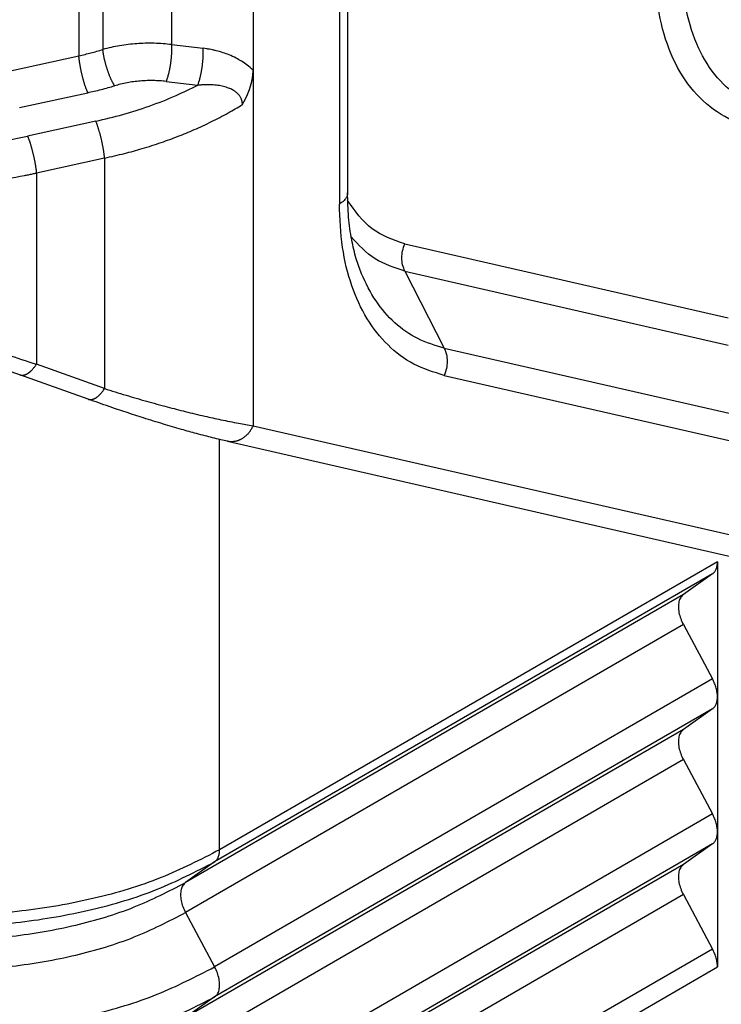
# Model space of a CAD drawing. Units: millimetres. Extents: x 0 to 297, y -491 to -281.
# Drawn here: x 35 to 39, y -469 to -464 of the extents above; entities that cross this region are included whole.
import ezdxf

# ---------------------------------------------------------------- set-up
doc = ezdxf.new("R2010")
doc.units = ezdxf.units.MM

msp = doc.modelspace()

# ---------------------------------------------------------------- linework, layer by layer
at = {"color": 2, "linetype": 'Continuous'}
for p, q in [((36.6303, -462.3494), (36.6303, -464.2476)), ((36.1869, -462.4127), (36.1869, -464.1089)), ((37.1433, -462.4274), (37.1433, -464.9146)), ((35.6836, -462.4861), (35.6836, -464.1701)), ((35.8141, -462.4742), (35.8141, -464.1355)), ((37.0993, -462.4888), (37.0993, -464.976)), ((36.1869, -464.1089), (36.359, -464.1292)), ((35.3129, -464.2512), (35.6836, -464.1701)), ((36.6303, -464.2476), (36.6303, -466.1807)), ((36.1573, -464.3093), (36.3295, -464.3296)), ((35.361, -464.4516), (35.7316, -464.3704)), ((35.7753, -464.5257), (35.4046, -464.6069)), ((35.8233, -464.7261), (35.4527, -464.8073)), ((35.8233, -464.7261), (35.8233, -465.9793)), ((35.4527, -464.8073), (35.4527, -465.847)), ((37.4547, -465.1924), (39.211, -465.5942)), ((37.455, -465.3404), (37.6679, -465.7591)), ((37.455, -465.3404), (39.2113, -465.7421)), ((37.6679, -465.7591), (39.4241, -466.1608)), ((35.8233, -465.9793), (35.4527, -465.847)), ((35.7341, -466.0367), (35.3635, -465.9044)), ((37.6682, -465.907), (39.4245, -466.3088)), ((36.6303, -466.1807), (40.2183, -467.0015)), ((36.4483, -468.4861), (36.4483, -466.2556)), ((36.4907, -466.2655), (40.0788, -467.0863)), ((39.153, -466.9207), (36.4483, -468.4861)), ((39.153, -466.9207), (39.153, -467.6546)), ((39.126, -466.9866), (36.4213, -468.552)), ((39.126, -466.9866), (38.9679, -467.099)), ((38.9679, -467.099), (36.2632, -468.6644)), ((38.9679, -467.2621), (36.2632, -468.8275)), ((38.9679, -467.2621), (39.126, -467.5575)), ((39.126, -467.5575), (36.4213, -469.1229)), ((39.153, -467.6546), (39.153, -468.3886)), ((39.126, -467.7206), (36.4213, -469.286)), ((39.126, -467.7206), (38.9679, -467.8329)), ((38.9679, -467.8329), (36.2632, -469.3983)), ((38.9679, -467.996), (36.2632, -469.5614)), ((38.9679, -467.996), (39.126, -468.2914)), ((39.126, -468.2914), (36.4213, -469.8568)), ((39.153, -468.3886), (39.153, -469.1225)), ((39.126, -468.4545), (36.4213, -470.0199)), ((39.126, -468.4545), (38.9679, -468.5668)), ((36.4213, -468.552), (36.2632, -468.6644)), ((38.9679, -468.5668), (36.2632, -470.1323)), ((38.9679, -468.7299), (36.2632, -470.2953)), ((38.9679, -468.7299), (39.126, -469.0253)), ((36.2632, -468.8275), (36.4213, -469.1229)), ((39.126, -469.0253), (36.4213, -470.5907)), ((36.4483, -470.6879), (39.153, -469.1225)), ((36.4213, -469.286), (36.2632, -469.3983))]:
    msp.add_line(p, q, dxfattribs=at)
for points, knots in [([(39.6224, -464.4897), (39.5592, -464.4866), (39.4361, -464.4806), (39.266, -464.4022), (39.1288, -464.2744), (39.0305, -464.1007), (38.97, -463.8904), (38.9634, -463.7383), (38.9599, -463.6582)], [0, 0, 0, 0, 0.188392, 0.367118, 0.548151, 0.742742, 0.95842, 1.198271, 1.198271, 1.198271, 1.198271]), ([(39.5296, -464.5775), (39.4614, -464.5742), (39.3286, -464.5677), (39.1452, -464.4832), (38.9972, -464.3453), (38.8912, -464.158), (38.8259, -463.9311), (38.8188, -463.767), (38.815, -463.6806)], [0, 0, 0, 0, 0.203196, 0.395967, 0.591225, 0.801108, 1.033734, 1.292433, 1.292433, 1.292433, 1.292433]), ([(35.6836, -464.1701), (35.6948, -464.1674), (35.7168, -464.1623), (35.7493, -464.154), (35.7816, -464.1452), (35.8031, -464.1388), (35.8141, -464.1355)], [0, 0, 0, 0, 0.0346446, 0.0678133, 0.100488, 0.1350585, 0.1350585, 0.1350585, 0.1350585]), ([(36.1869, -464.1089), (36.1715, -464.1072), (36.1405, -464.1037), (36.0924, -464.1014), (36.0451, -464.1014), (35.9977, -464.1037), (35.9516, -464.1081), (35.905, -464.1149), (35.859, -464.1238), (35.829, -464.1317), (35.8141, -464.1355)], [0, 0, 0, 0, 0.0463592, 0.0936094, 0.1442183, 0.1884158, 0.2357722, 0.2830544, 0.3299252, 0.3760704, 0.3760704, 0.3760704, 0.3760704]), ([(35.8777, -464.333), (35.8769, -464.3317), (35.8753, -464.3291), (35.8728, -464.3249), (35.8703, -464.3205), (35.8678, -464.3158), (35.8652, -464.3109), (35.8626, -464.3056), (35.86, -464.3001), (35.8573, -464.2944), (35.8547, -464.2884), (35.8521, -464.2821), (35.8495, -464.2757), (35.8469, -464.2691), (35.8444, -464.2623), (35.8419, -464.2554), (35.8395, -464.2483), (35.8371, -464.2412), (35.8348, -464.234), (35.8327, -464.2268), (35.8306, -464.2195), (35.8286, -464.2123), (35.8267, -464.2051), (35.825, -464.198), (35.8233, -464.191), (35.8218, -464.1842), (35.8204, -464.1774), (35.8191, -464.1708), (35.818, -464.1644), (35.817, -464.1582), (35.8161, -464.1522), (35.8153, -464.1465), (35.8147, -464.1409), (35.8143, -464.1373), (35.8141, -464.1355)], [0, 0, 0, 0, 0.004526, 0.0093244, 0.0143943, 0.0197331, 0.0253356, 0.0311944, 0.0372997, 0.0436395, 0.050199, 0.0569615, 0.0639079, 0.0710172, 0.0782663, 0.0856309, 0.0930851, 0.1006021, 0.1081547, 0.1157151, 0.1232557, 0.1307493, 0.1381694, 0.1454908, 0.1526894, 0.1597429, 0.1666308, 0.1733346, 0.1798379, 0.1861264, 0.1921884, 0.198014, 0.2035958, 0.2089284, 0.2089284, 0.2089284, 0.2089284]), ([(36.1869, -464.1089), (36.187, -464.1125), (36.1873, -464.1201), (36.1874, -464.1298), (36.1873, -464.138), (36.1872, -464.1444), (36.1869, -464.151), (36.1866, -464.1578), (36.1862, -464.1647), (36.1857, -464.1717), (36.1851, -464.1788), (36.1844, -464.186), (36.1837, -464.1932), (36.1828, -464.2005), (36.1819, -464.2078), (36.1808, -464.215), (36.1797, -464.2222), (36.1786, -464.2293), (36.1773, -464.2363), (36.176, -464.2432), (36.1746, -464.2499), (36.1732, -464.2564), (36.1717, -464.2628), (36.1702, -464.269), (36.1687, -464.2749), (36.1671, -464.2806), (36.1655, -464.286), (36.1639, -464.2912), (36.1622, -464.2961), (36.1606, -464.3007), (36.159, -464.3051), (36.1578, -464.3079), (36.1573, -464.3093)], [0, 0, 0, 0, 0.0109472, 0.0227891, 0.0290243, 0.0354533, 0.0420621, 0.0488346, 0.055753, 0.0627977, 0.0699476, 0.0771802, 0.0844719, 0.091798, 0.0991336, 0.1064531, 0.1137313, 0.1209429, 0.1280636, 0.1350697, 0.1419389, 0.1486502, 0.1551843, 0.1615237, 0.1676528, 0.1735583, 0.1792286, 0.1846548, 0.1898297, 0.1947483, 0.1994078, 0.2038072, 0.2038072, 0.2038072, 0.2038072]), ([(36.3295, -464.3296), (36.33, -464.3282), (36.3311, -464.3254), (36.3328, -464.3211), (36.3344, -464.3164), (36.336, -464.3115), (36.3377, -464.3063), (36.3393, -464.3009), (36.3408, -464.2952), (36.3424, -464.2893), (36.3439, -464.2831), (36.3454, -464.2768), (36.3468, -464.2702), (36.3482, -464.2635), (36.3495, -464.2566), (36.3507, -464.2496), (36.3519, -464.2425), (36.353, -464.2353), (36.354, -464.2281), (36.355, -464.2208), (36.3558, -464.2136), (36.3566, -464.2063), (36.3573, -464.1991), (36.3579, -464.192), (36.3584, -464.185), (36.3588, -464.1781), (36.3591, -464.1713), (36.3593, -464.1647), (36.3595, -464.1583), (36.3596, -464.1501), (36.3595, -464.1405), (36.3592, -464.1329), (36.359, -464.1292)], [0, 0, 0, 0, 0.0043994, 0.0090589, 0.0139776, 0.0191524, 0.0245786, 0.030249, 0.0361544, 0.0422836, 0.048623, 0.055157, 0.0618683, 0.0687375, 0.0757436, 0.0828643, 0.0900759, 0.0973541, 0.1046736, 0.1120092, 0.1193354, 0.126627, 0.1338596, 0.1410095, 0.1480542, 0.1549726, 0.1617452, 0.1683539, 0.174783, 0.1810181, 0.19286, 0.2038072, 0.2038072, 0.2038072, 0.2038072]), ([(36.6303, -464.2476), (36.6196, -464.2381), (36.5999, -464.2207), (36.5685, -464.1996), (36.5358, -464.1811), (36.5022, -464.1656), (36.4658, -464.1522), (36.4356, -464.1434), (36.4109, -464.1377), (36.3933, -464.1343), (36.3765, -464.1315), (36.3649, -464.13), (36.359, -464.1292)], [0, 0, 0, 0, 0.0428439, 0.078771, 0.1132121, 0.1555534, 0.1894172, 0.2296435, 0.2497465, 0.2655702, 0.2832539, 0.3008633, 0.3008633, 0.3008633, 0.3008633]), ([(35.7316, -464.3704), (35.7305, -464.3677), (35.728, -464.3618), (35.725, -464.3542), (35.7226, -464.3476), (35.7207, -464.3422), (35.7188, -464.3365), (35.7169, -464.3306), (35.715, -464.3245), (35.713, -464.3181), (35.7111, -464.3116), (35.7092, -464.3048), (35.7073, -464.2979), (35.7055, -464.2909), (35.7037, -464.2837), (35.7019, -464.2765), (35.7002, -464.2692), (35.6985, -464.2619), (35.6969, -464.2546), (35.6954, -464.2473), (35.694, -464.2401), (35.6926, -464.2329), (35.6913, -464.2258), (35.6901, -464.2189), (35.689, -464.2121), (35.6879, -464.2055), (35.687, -464.1991), (35.6859, -464.1909), (35.6847, -464.1813), (35.6839, -464.1737), (35.6836, -464.1701)], [0, 0, 0, 0, 0.0089696, 0.0190538, 0.0245055, 0.030221, 0.0361904, 0.0424018, 0.0488405, 0.0554898, 0.0623307, 0.0693422, 0.0765014, 0.0837839, 0.091164, 0.0986148, 0.1061089, 0.1136185, 0.1211158, 0.1285734, 0.1359646, 0.1432638, 0.1504465, 0.1574899, 0.1643729, 0.1710765, 0.1775836, 0.1838794, 0.1957882, 0.2067288, 0.2067288, 0.2067288, 0.2067288]), ([(36.5717, -464.4353), (36.5717, -464.4353), (36.5717, -464.4352), (36.5717, -464.4352), (36.5718, -464.4352), (36.5718, -464.4351), (36.5718, -464.4351), (36.5718, -464.4351), (36.5718, -464.4351), (36.5718, -464.435), (36.5719, -464.435), (36.5719, -464.4349), (36.572, -464.4348), (36.572, -464.4348), (36.5721, -464.4347), (36.5721, -464.4345), (36.5722, -464.4344), (36.5723, -464.4342), (36.5724, -464.434), (36.5725, -464.4339), (36.5726, -464.4338), (36.5726, -464.4337), (36.5727, -464.4337), (36.5727, -464.4336), (36.5728, -464.4334), (36.5729, -464.4333), (36.573, -464.4331), (36.5731, -464.433), (36.5732, -464.4328), (36.5733, -464.4326), (36.5734, -464.4323), (36.5736, -464.432), (36.5739, -464.4315), (36.5742, -464.4311), (36.5744, -464.4307), (36.5746, -464.4303), (36.5748, -464.4299), (36.5751, -464.4294), (36.5755, -464.4288), (36.5759, -464.428), (36.5764, -464.4272), (36.5768, -464.4265), (36.5772, -464.4258), (36.5776, -464.4251), (36.5779, -464.4245), (36.5784, -464.4237), (36.5789, -464.4227), (36.5795, -464.4217), (36.5801, -464.4206), (36.5806, -464.4196), (36.5812, -464.4186), (36.5817, -464.4176), (36.5822, -464.4167), (36.5827, -464.4157), (36.5832, -464.4148), (36.5837, -464.4139), (36.5842, -464.4131), (36.5848, -464.4119), (36.5856, -464.4104), (36.5865, -464.4086), (36.5875, -464.4067), (36.5884, -464.4048), (36.5894, -464.4028), (36.5904, -464.4009), (36.5913, -464.3989), (36.5923, -464.3969), (36.5933, -464.3949), (36.5942, -464.3928), (36.5952, -464.3907), (36.5961, -464.3888), (36.5969, -464.3871), (36.5976, -464.3855), (36.5983, -464.3839), (36.599, -464.3823), (36.5997, -464.3806), (36.6005, -464.3789), (36.6012, -464.3772), (36.6019, -464.3755), (36.6026, -464.3738), (36.6034, -464.372), (36.6041, -464.3702), (36.6048, -464.3684), (36.6055, -464.3665), (36.6063, -464.3647), (36.607, -464.3628), (36.6077, -464.3609), (36.6084, -464.3589), (36.6091, -464.357), (36.6099, -464.355), (36.6106, -464.353), (36.6113, -464.351), (36.612, -464.3489), (36.6127, -464.3469), (36.6133, -464.3448), (36.614, -464.3427), (36.6148, -464.3403), (36.6156, -464.3377), (36.6164, -464.3349), (36.6173, -464.3321), (36.6181, -464.3293), (36.6188, -464.3265), (36.6196, -464.3237), (36.6203, -464.3209), (36.621, -464.3181), (36.6217, -464.3154), (36.6223, -464.3126), (36.623, -464.3099), (36.6236, -464.3071), (36.6241, -464.3044), (36.6247, -464.3017), (36.6252, -464.299), (36.6257, -464.2963), (36.6262, -464.2936), (36.6266, -464.2909), (36.627, -464.2883), (36.6274, -464.2856), (36.6278, -464.283), (36.6281, -464.2804), (36.6284, -464.2778), (36.6287, -464.2752), (36.629, -464.2726), (36.6292, -464.27), (36.6295, -464.2675), (36.6296, -464.2649), (36.6298, -464.2624), (36.6299, -464.2599), (36.6301, -464.2574), (36.6301, -464.255), (36.6302, -464.2525), (36.6302, -464.2501), (36.6303, -464.2484), (36.6303, -464.2476)], [0, 0, 0, 0, 0.0000495, 0.0001017, 0.0001352, 0.0001539, 0.0001797, 0.0002055, 0.0002423, 0.0002961, 0.0003564, 0.0004126, 0.000516, 0.0006193, 0.0007227, 0.000826, 0.0010483, 0.0012548, 0.0014537, 0.0016532, 0.0017068, 0.0017854, 0.0018871, 0.0020101, 0.0021524, 0.0023122, 0.0024875, 0.0026766, 0.0028774, 0.0030881, 0.0033069, 0.0038445, 0.0043623, 0.0048593, 0.005334, 0.0057855, 0.0062123, 0.0066134, 0.0075397, 0.0084383, 0.0093088, 0.0101507, 0.0109635, 0.0117468, 0.0125, 0.0132228, 0.0144746, 0.0157002, 0.0168992, 0.0180711, 0.0192155, 0.0203321, 0.0214204, 0.0224798, 0.0235101, 0.0245108, 0.0254815, 0.0264217, 0.0284796, 0.0305627, 0.0326705, 0.0348027, 0.0369588, 0.0391385, 0.0413415, 0.0435673, 0.0458157, 0.0480863, 0.0503788, 0.0526927, 0.0543972, 0.0561269, 0.0578817, 0.0596609, 0.0614644, 0.0632916, 0.0651422, 0.0670158, 0.068912, 0.0708304, 0.0727708, 0.0747326, 0.0767155, 0.0787192, 0.0807433, 0.0827874, 0.0848512, 0.0869343, 0.0890364, 0.0911572, 0.0932962, 0.0954533, 0.0976279, 0.0998199, 0.1020289, 0.1042545, 0.1072216, 0.1101742, 0.1131123, 0.1160358, 0.1189444, 0.1218382, 0.124717, 0.1275808, 0.1304293, 0.1332625, 0.1360803, 0.1388826, 0.1416693, 0.1444402, 0.1471954, 0.1499346, 0.1526578, 0.1553649, 0.1580558, 0.1607304, 0.1633886, 0.1660303, 0.1686555, 0.1712639, 0.1738557, 0.1764306, 0.1789887, 0.1815297, 0.1840538, 0.1865607, 0.1890505, 0.191523, 0.1939782, 0.1964162, 0.1988367, 0.1988367, 0.1988367, 0.1988367]), ([(36.1573, -464.3093), (36.1465, -464.3081), (36.1233, -464.3057), (36.0889, -464.3044), (36.0526, -464.3047), (36.017, -464.3068), (35.9808, -464.3107), (35.945, -464.3165), (35.9106, -464.3238), (35.8881, -464.3301), (35.8777, -464.333)], [0, 0, 0, 0, 0.0324555, 0.0701573, 0.1032035, 0.141288, 0.1769058, 0.2123958, 0.2500489, 0.2824093, 0.2824093, 0.2824093, 0.2824093]), ([(33.2313, -464.3501), (33.269, -464.371), (33.3414, -464.4111), (33.4579, -464.4646), (33.5757, -464.5115), (33.7445, -464.5686), (33.9646, -464.6253), (34.243, -464.6702), (34.5311, -464.6914), (34.7775, -464.6889), (34.973, -464.6748), (35.1191, -464.6581), (35.2614, -464.6365), (35.357, -464.6167), (35.4046, -464.6069)], [0, 0, 0, 0, 0.129293, 0.24801, 0.384517, 0.509405, 0.782388, 1.065118, 1.354404, 1.647885, 1.803496, 1.942367, 2.08909, 2.235034, 2.235034, 2.235034, 2.235034]), ([(35.7316, -464.3704), (35.7434, -464.3678), (35.768, -464.3623), (35.8051, -464.3531), (35.8421, -464.3433), (35.8661, -464.3363), (35.8777, -464.333)], [0, 0, 0, 0, 0.0360632, 0.0757518, 0.1146575, 0.1508435, 0.1508435, 0.1508435, 0.1508435]), ([(35.7753, -464.5257), (35.8246, -464.514), (35.9224, -464.4909), (36.0682, -464.4438), (36.2043, -464.3911), (36.2905, -464.3488), (36.3295, -464.3296)], [0, 0, 0, 0, 0.1520309, 0.3013422, 0.4592303, 0.5894182, 0.5894182, 0.5894182, 0.5894182]), ([(36.5717, -464.4353), (36.5717, -464.4351), (36.5717, -464.4344), (36.5718, -464.4332), (36.5718, -464.4315), (36.5718, -464.4297), (36.5718, -464.4272), (36.5715, -464.4241), (36.571, -464.4201), (36.5702, -464.4157), (36.5689, -464.4108), (36.567, -464.4051), (36.5642, -464.3988), (36.5603, -464.3921), (36.5558, -464.3857), (36.5503, -464.3792), (36.544, -464.3731), (36.5373, -464.3675), (36.5306, -464.3626), (36.523, -464.3578), (36.5139, -464.3528), (36.5028, -464.3476), (36.4906, -464.3429), (36.4773, -464.3387), (36.4627, -464.335), (36.4472, -464.3319), (36.4307, -464.3296), (36.4126, -464.3278), (36.3929, -464.3269), (36.3786, -464.3269), (36.3705, -464.3271), (36.3688, -464.3271), (36.3665, -464.3272), (36.364, -464.3273), (36.3605, -464.3276), (36.3561, -464.3279), (36.349, -464.3284), (36.3402, -464.3292), (36.3331, -464.3294), (36.3295, -464.3296)], [0, 0, 0, 0, 0.0006362, 0.0019346, 0.0037782, 0.0055757, 0.0075171, 0.0110833, 0.0149839, 0.0196308, 0.0246348, 0.0300042, 0.0375818, 0.0452922, 0.0531847, 0.0613016, 0.070589, 0.0794206, 0.0876744, 0.0951982, 0.1066283, 0.1187909, 0.1317327, 0.1458918, 0.1608485, 0.1766352, 0.1932821, 0.2108177, 0.2311667, 0.2524544, 0.2537156, 0.2554765, 0.2577349, 0.2603832, 0.2630364, 0.2683554, 0.2736867, 0.2842276, 0.295021, 0.295021, 0.295021, 0.295021]), ([(35.8233, -464.7261), (35.8596, -464.7179), (35.9282, -464.7024), (36.0309, -464.6738), (36.1278, -464.6429), (36.2221, -464.6084), (36.3133, -464.5709), (36.4042, -464.5286), (36.4915, -464.4833), (36.5461, -464.4506), (36.5717, -464.4353)], [0, 0, 0, 0, 0.1115271, 0.210825, 0.3198372, 0.4165335, 0.5119088, 0.615586, 0.7172955, 0.8066857, 0.8066857, 0.8066857, 0.8066857]), ([(33.1345, -464.528), (33.1369, -464.5295), (33.1419, -464.5323), (33.1535, -464.5389), (33.1693, -464.5478), (33.2192, -464.5751), (33.3012, -464.6164), (33.4184, -464.6678), (33.5409, -464.7143), (33.6684, -464.7557), (33.8002, -464.7919), (33.9359, -464.8227), (34.0751, -464.8481), (34.2331, -464.8701), (34.41, -464.8862), (34.6055, -464.8936), (34.8024, -464.8908), (34.9994, -464.8779), (35.1953, -464.855), (35.332, -464.8318), (35.4105, -464.8161), (35.4283, -464.8124), (35.4424, -464.8095), (35.4493, -464.808), (35.4527, -464.8073)], [0, 0, 0, 0, 0.008555, 0.017128, 0.040004, 0.063004, 0.187644, 0.315567, 0.446624, 0.580634, 0.717384, 0.856628, 0.998099, 1.14151, 1.335181, 1.530832, 1.728001, 1.925708, 2.122978, 2.319334, 2.34133, 2.363298, 2.373858, 2.384412, 2.384412, 2.384412, 2.384412]), ([(35.8233, -464.7261), (35.823, -464.7225), (35.8222, -464.7149), (35.821, -464.7052), (35.8199, -464.6971), (35.819, -464.6906), (35.8179, -464.684), (35.8168, -464.6772), (35.8156, -464.6703), (35.8143, -464.6633), (35.8129, -464.6561), (35.8115, -464.6489), (35.81, -464.6416), (35.8084, -464.6342), (35.8067, -464.6269), (35.805, -464.6196), (35.8032, -464.6124), (35.8014, -464.6053), (35.7996, -464.5982), (35.7977, -464.5913), (35.7958, -464.5846), (35.7939, -464.578), (35.7919, -464.5717), (35.79, -464.5655), (35.7881, -464.5596), (35.7862, -464.554), (35.7843, -464.5486), (35.7819, -464.5419), (35.7789, -464.5343), (35.7764, -464.5285), (35.7753, -464.5257)], [0, 0, 0, 0, 0.0109405, 0.0228494, 0.0291452, 0.0356523, 0.0423559, 0.0492389, 0.0562823, 0.063465, 0.0707641, 0.0781554, 0.085613, 0.0931103, 0.1006199, 0.108114, 0.1155648, 0.1229448, 0.1302273, 0.1373865, 0.144398, 0.1512389, 0.1578882, 0.164327, 0.1705383, 0.1765078, 0.1822232, 0.1876749, 0.1977591, 0.2067288, 0.2067288, 0.2067288, 0.2067288]), ([(35.4046, -464.6069), (35.4058, -464.6097), (35.4083, -464.6155), (35.4112, -464.6231), (35.4137, -464.6298), (35.4155, -464.6352), (35.4175, -464.6408), (35.4194, -464.6467), (35.4213, -464.6529), (35.4232, -464.6592), (35.4252, -464.6658), (35.4271, -464.6725), (35.4289, -464.6794), (35.4308, -464.6865), (35.4326, -464.6936), (35.4344, -464.7008), (35.4361, -464.7081), (35.4377, -464.7154), (35.4393, -464.7227), (35.4409, -464.73), (35.4423, -464.7373), (35.4437, -464.7444), (35.445, -464.7515), (35.4462, -464.7584), (35.4473, -464.7652), (35.4483, -464.7718), (35.4493, -464.7783), (35.4504, -464.7864), (35.4516, -464.7961), (35.4523, -464.8036), (35.4527, -464.8073)], [0, 0, 0, 0, 0.0089696, 0.0190538, 0.0245055, 0.030221, 0.0361904, 0.0424018, 0.0488405, 0.0554898, 0.0623307, 0.0693422, 0.0765014, 0.0837839, 0.091164, 0.0986148, 0.1061089, 0.1136185, 0.1211158, 0.1285734, 0.1359646, 0.1432638, 0.1504465, 0.1574899, 0.1643729, 0.1710765, 0.1775836, 0.1838794, 0.1957882, 0.2067288, 0.2067288, 0.2067288, 0.2067288]), ([(33.1345, -464.8451), (33.1724, -464.8667), (33.2556, -464.9143), (33.382, -464.9824), (33.5203, -465.0543), (33.7208, -465.1544), (33.97, -465.2716), (34.2251, -465.3838), (34.4182, -465.4649), (34.5737, -465.5282), (34.7223, -465.5867), (34.9104, -465.6584), (35.1513, -465.7466), (35.346, -465.8114), (35.4527, -465.847)], [0, 0, 0, 0, 0.131005, 0.287587, 0.43078, 0.598535, 0.959895, 1.256513, 1.434673, 1.588273, 1.75992, 1.913863, 2.192237, 2.529513, 2.529513, 2.529513, 2.529513]), ([(35.3635, -465.9044), (35.3198, -465.8887), (35.2247, -465.8544), (35.0811, -465.8006), (34.9387, -465.7457), (34.7513, -465.6713), (34.519, -465.5755), (34.2319, -465.4507), (33.9484, -465.3206), (33.6706, -465.1855), (33.4103, -465.0517), (33.2448, -464.9583), (33.1654, -464.9135)], [0, 0, 0, 0, 0.139186, 0.303181, 0.460063, 0.597183, 0.90808, 1.213833, 1.536207, 1.843838, 2.140488, 2.413945, 2.413945, 2.413945, 2.413945]), ([(37.1433, -464.9146), (37.1427, -464.9204), (37.1415, -464.9323), (37.132, -464.9489), (37.118, -464.9641), (37.1058, -464.9719), (37.0993, -464.976)], [0, 0, 0, 0, 0.01718048, 0.03556793, 0.05599884, 0.07882565, 0.07882565, 0.07882565, 0.07882565]), ([(37.2195, -465.3549), (37.2095, -465.3281), (37.1871, -465.2679), (37.1632, -465.1648), (37.1463, -465.0446), (37.1443, -464.9589), (37.1433, -464.9146)], [0, 0, 0, 0, 0.0859053, 0.1923969, 0.3167108, 0.4493957, 0.4493957, 0.4493957, 0.4493957]), ([(37.4547, -465.1924), (37.3913, -465.1702), (37.2622, -465.1251), (37.1837, -465.013), (37.1438, -464.956)], [0, 0, 0, 0, 0.1962932, 0.3994546, 0.3994546, 0.3994546, 0.3994546]), ([(37.6682, -465.907), (37.612, -465.8897), (37.4998, -465.8549), (37.3559, -465.7454), (37.241, -465.599), (37.1589, -465.4169), (37.108, -465.2054), (37.1023, -465.0547), (37.0993, -464.976)], [0, 0, 0, 0, 0.175472, 0.350039, 0.53228, 0.729073, 0.944619, 1.180468, 1.180468, 1.180468, 1.180468]), ([(37.455, -465.3404), (37.3984, -465.3222), (37.2846, -465.2855), (37.2036, -465.1976), (37.1629, -465.1534)], [0, 0, 0, 0, 0.1752088, 0.3522096, 0.3522096, 0.3522096, 0.3522096]), ([(37.455, -465.3404), (37.4504, -465.3291), (37.4408, -465.3061), (37.4373, -465.268), (37.4409, -465.2291), (37.4501, -465.2047), (37.4547, -465.1924)], [0, 0, 0, 0, 0.0363757, 0.0744151, 0.1134202, 0.1524904, 0.1524904, 0.1524904, 0.1524904]), ([(37.6679, -465.7591), (37.619, -465.7443), (37.5216, -465.7147), (37.3951, -465.6239), (37.2896, -465.5036), (37.2434, -465.4056), (37.2195, -465.3549)], [0, 0, 0, 0, 0.1523741, 0.3035266, 0.4599887, 0.6272424, 0.6272424, 0.6272424, 0.6272424]), ([(37.6679, -465.7591), (37.6725, -465.7703), (37.6821, -465.7934), (37.6856, -465.8315), (37.682, -465.8704), (37.6728, -465.8948), (37.6682, -465.907)], [0, 0, 0, 0, 0.0363757, 0.0744151, 0.1134202, 0.1524904, 0.1524904, 0.1524904, 0.1524904]), ([(35.3635, -465.9044), (35.3642, -465.9047), (35.3658, -465.9052), (35.3682, -465.9058), (35.3707, -465.9062), (35.3733, -465.9064), (35.3759, -465.9065), (35.3786, -465.9064), (35.3813, -465.9061), (35.3841, -465.9056), (35.3869, -465.905), (35.3898, -465.9042), (35.3927, -465.9032), (35.3957, -465.902), (35.3986, -465.9006), (35.4016, -465.8991), (35.4046, -465.8973), (35.4076, -465.8954), (35.4107, -465.8934), (35.4137, -465.8912), (35.4167, -465.8888), (35.4197, -465.8863), (35.4227, -465.8836), (35.4256, -465.8808), (35.4285, -465.8779), (35.4324, -465.8738), (35.4371, -465.8684), (35.4425, -465.8616), (35.4478, -465.8544), (35.4511, -465.8495), (35.4527, -465.847)], [0, 0, 0, 0, 0.0024527, 0.0049338, 0.0074518, 0.0100153, 0.0126326, 0.0153117, 0.0180598, 0.0208836, 0.023789, 0.0267808, 0.029863, 0.0330385, 0.0363093, 0.0396764, 0.0431398, 0.0466986, 0.0503511, 0.0540947, 0.0579263, 0.0618418, 0.0658367, 0.0699059, 0.0740441, 0.0782453, 0.086811, 0.0955517, 0.1044137, 0.1133429, 0.1133429, 0.1133429, 0.1133429]), ([(35.7341, -466.0367), (35.7349, -466.0369), (35.7364, -466.0375), (35.7389, -466.038), (35.7413, -466.0385), (35.7439, -466.0387), (35.7465, -466.0388), (35.7492, -466.0387), (35.7519, -466.0384), (35.7547, -466.0379), (35.7576, -466.0373), (35.7604, -466.0364), (35.7634, -466.0354), (35.7663, -466.0342), (35.7693, -466.0329), (35.7723, -466.0313), (35.7753, -466.0296), (35.7783, -466.0277), (35.7813, -466.0257), (35.7843, -466.0234), (35.7873, -466.0211), (35.7903, -466.0185), (35.7933, -466.0159), (35.7962, -466.0131), (35.7992, -466.0101), (35.803, -466.006), (35.8078, -466.0007), (35.8132, -465.9938), (35.8184, -465.9867), (35.8217, -465.9817), (35.8233, -465.9793)], [0, 0, 0, 0, 0.0024527, 0.0049338, 0.0074518, 0.0100153, 0.0126326, 0.0153117, 0.0180598, 0.0208836, 0.023789, 0.0267808, 0.029863, 0.0330385, 0.0363093, 0.0396764, 0.0431398, 0.0466986, 0.0503511, 0.0540947, 0.0579263, 0.0618418, 0.0658367, 0.0699059, 0.0740441, 0.0782453, 0.086811, 0.0955517, 0.1044137, 0.1133429, 0.1133429, 0.1133429, 0.1133429]), ([(35.8233, -465.9793), (35.8621, -465.9913), (35.9375, -466.0146), (36.0511, -466.0476), (36.1584, -466.0771), (36.2642, -466.1044), (36.3614, -466.1277), (36.458, -466.1489), (36.5455, -466.1664), (36.6039, -466.1763), (36.6303, -466.1807)], [0, 0, 0, 0, 0.1217034, 0.2367603, 0.3548796, 0.4556027, 0.5644625, 0.6546747, 0.7522787, 0.8323475, 0.8323475, 0.8323475, 0.8323475]), ([(36.4907, -466.2655), (36.4786, -466.2627), (36.4513, -466.2564), (36.4107, -466.2464), (36.3668, -466.2352), (36.3109, -466.2204), (36.2354, -466.1994), (36.1392, -466.1711), (36.0387, -466.1399), (35.9407, -466.108), (35.8406, -466.0743), (35.7722, -466.0501), (35.7341, -466.0367)], [0, 0, 0, 0, 0.0372379, 0.084276, 0.125365, 0.1731603, 0.2577159, 0.3605905, 0.4738918, 0.5732331, 0.6698448, 0.7909175, 0.7909175, 0.7909175, 0.7909175]), ([(36.6303, -466.1807), (36.6295, -466.1824), (36.6279, -466.1857), (36.6254, -466.1907), (36.6227, -466.1956), (36.6198, -466.2005), (36.6168, -466.2054), (36.6135, -466.2101), (36.6101, -466.2148), (36.6065, -466.2193), (36.6027, -466.2238), (36.5988, -466.2281), (36.5946, -466.2322), (36.5904, -466.2362), (36.586, -466.24), (36.5814, -466.2436), (36.5767, -466.2469), (36.5719, -466.2501), (36.5671, -466.253), (36.5621, -466.2557), (36.557, -466.2582), (36.5519, -466.2603), (36.5467, -466.2622), (36.5415, -466.2639), (36.5363, -466.2653), (36.5311, -466.2663), (36.5258, -466.2672), (36.5206, -466.2677), (36.5155, -466.268), (36.5104, -466.268), (36.5054, -466.2678), (36.5004, -466.2673), (36.4955, -466.2666), (36.4923, -466.2659), (36.4907, -466.2655)], [0, 0, 0, 0, 0.0055117, 0.0110849, 0.0167138, 0.0223925, 0.0281147, 0.0338736, 0.0396624, 0.045474, 0.0513013, 0.0571369, 0.0629737, 0.0688046, 0.0746226, 0.0804211, 0.0861938, 0.0919346, 0.0976383, 0.1032998, 0.1089147, 0.1144794, 0.1199908, 0.1254462, 0.1308437, 0.1361822, 0.1414607, 0.146679, 0.1518372, 0.1569359, 0.1619759, 0.1669581, 0.1718839, 0.1767544, 0.1767544, 0.1767544, 0.1767544]), ([(36.4907, -466.2655), (36.4907, -466.2655), (36.4907, -466.2655), (36.4907, -466.2655), (36.4907, -466.2655), (36.4907, -466.2655), (36.4907, -466.2655), (36.4907, -466.2655), (36.4907, -466.2655), (36.4907, -466.2655), (36.4907, -466.2655)], [0, 0, 0, 0, 0.000000524106, 0.000001048211, 0.000001572315, 0.000002096419, 0.000002620522, 0.000003144624, 0.000003668726, 0.000004192828, 0.000004192828, 0.000004192828, 0.000004192828]), ([(39.126, -466.9866), (39.1301, -466.9831), (39.1386, -466.9757), (39.1468, -466.9599), (39.1521, -466.9413), (39.1527, -466.9278), (39.153, -466.9207)], [0, 0, 0, 0, 0.01608465, 0.03340147, 0.05256006, 0.07380644, 0.07380644, 0.07380644, 0.07380644]), ([(38.9679, -467.099), (38.9625, -467.1039), (38.9512, -467.1145), (38.9426, -467.1383), (38.9398, -467.1661), (38.9433, -467.1973), (38.9524, -467.2301), (38.9626, -467.2513), (38.9679, -467.2621)], [0, 0, 0, 0, 0.0216198, 0.0458403, 0.0736705, 0.1050948, 0.1393893, 0.175398, 0.175398, 0.175398, 0.175398]), ([(39.153, -467.6546), (39.1526, -467.6469), (39.1519, -467.6308), (39.1463, -467.6064), (39.138, -467.5815), (39.13, -467.5656), (39.126, -467.5575)], [0, 0, 0, 0, 0.0232774, 0.0483061, 0.0746511, 0.1017769, 0.1017769, 0.1017769, 0.1017769]), ([(39.126, -467.7206), (39.1301, -467.717), (39.1386, -467.7097), (39.1468, -467.6939), (39.1521, -467.6752), (39.1527, -467.6617), (39.153, -467.6546)], [0, 0, 0, 0, 0.01608465, 0.03340147, 0.05256006, 0.07380644, 0.07380644, 0.07380644, 0.07380644]), ([(38.9679, -467.8329), (38.9625, -467.8379), (38.9512, -467.8484), (38.9426, -467.8722), (38.9398, -467.9), (38.9433, -467.9312), (38.9524, -467.9641), (38.9626, -467.9852), (38.9679, -467.996)], [0, 0, 0, 0, 0.0216198, 0.0458403, 0.0736705, 0.1050948, 0.1393893, 0.175398, 0.175398, 0.175398, 0.175398]), ([(39.153, -468.3886), (39.1526, -468.3808), (39.1519, -468.3647), (39.1463, -468.3403), (39.138, -468.3155), (39.13, -468.2995), (39.126, -468.2914)], [0, 0, 0, 0, 0.0232774, 0.0483061, 0.0746511, 0.1017769, 0.1017769, 0.1017769, 0.1017769]), ([(39.126, -468.4545), (39.1301, -468.451), (39.1386, -468.4436), (39.1468, -468.4278), (39.1521, -468.4092), (39.1527, -468.3957), (39.153, -468.3886)], [0, 0, 0, 0, 0.01608465, 0.03340147, 0.05256006, 0.07380644, 0.07380644, 0.07380644, 0.07380644]), ([(36.4483, -468.4861), (36.3436, -468.5398), (36.1259, -468.6513), (35.762, -468.7582), (35.3706, -468.8271), (34.9634, -468.8497), (34.5562, -468.8271), (34.1648, -468.7582), (33.8008, -468.6513), (33.5832, -468.5398), (33.4785, -468.4861)], [0, 0, 0, 0, 0.352301, 0.732339, 1.13231, 1.542665, 1.95302, 2.352991, 2.73303, 3.08533, 3.08533, 3.08533, 3.08533]), ([(36.4213, -468.552), (36.4254, -468.5485), (36.4339, -468.5411), (36.4422, -468.5253), (36.4474, -468.5067), (36.448, -468.4932), (36.4483, -468.4861)], [0, 0, 0, 0, 0.01608465, 0.03340147, 0.05256006, 0.07380644, 0.07380644, 0.07380644, 0.07380644]), ([(33.5055, -468.552), (33.6083, -468.6047), (33.822, -468.7142), (34.1793, -468.8192), (34.5636, -468.8868), (34.9634, -468.909), (35.3632, -468.8868), (35.7474, -468.8192), (36.1048, -468.7142), (36.3185, -468.6047), (36.4213, -468.552)], [0, 0, 0, 0, 0.345893, 0.719019, 1.111715, 1.514606, 1.917497, 2.310193, 2.683319, 3.029212, 3.029212, 3.029212, 3.029212]), ([(38.9679, -468.5668), (38.9625, -468.5718), (38.9512, -468.5823), (38.9426, -468.6062), (38.9398, -468.634), (38.9433, -468.6651), (38.9524, -468.698), (38.9626, -468.7191), (38.9679, -468.7299)], [0, 0, 0, 0, 0.0216198, 0.0458403, 0.0736705, 0.1050948, 0.1393893, 0.175398, 0.175398, 0.175398, 0.175398]), ([(33.6636, -468.6644), (33.7552, -468.7113), (33.9458, -468.809), (34.2644, -468.9026), (34.6069, -468.9629), (34.9634, -468.9826), (35.3198, -468.9629), (35.6624, -468.9026), (35.981, -468.809), (36.1715, -468.7113), (36.2632, -468.6644)], [0, 0, 0, 0, 0.30838, 0.64104, 0.991147, 1.350344, 1.70954, 2.059648, 2.392308, 2.700688, 2.700688, 2.700688, 2.700688]), ([(36.2632, -468.6644), (36.2578, -468.6693), (36.2465, -468.6799), (36.238, -468.7037), (36.2351, -468.7315), (36.2386, -468.7627), (36.2477, -468.7955), (36.2579, -468.8167), (36.2632, -468.8275)], [0, 0, 0, 0, 0.0216198, 0.0458403, 0.0736705, 0.1050948, 0.1393893, 0.175398, 0.175398, 0.175398, 0.175398]), ([(33.6636, -468.8275), (33.7552, -468.8744), (33.9458, -468.9721), (34.2644, -469.0657), (34.6069, -469.126), (34.9634, -469.1457), (35.3198, -469.126), (35.6624, -469.0657), (35.981, -468.9721), (36.1715, -468.8744), (36.2632, -468.8275)], [0, 0, 0, 0, 0.30838, 0.64104, 0.991147, 1.350344, 1.70954, 2.059648, 2.392308, 2.700688, 2.700688, 2.700688, 2.700688]), ([(39.153, -469.1225), (39.1526, -469.1147), (39.1519, -469.0986), (39.1463, -469.0743), (39.138, -469.0494), (39.13, -469.0334), (39.126, -469.0253)], [0, 0, 0, 0, 0.0232774, 0.0483061, 0.0746511, 0.1017769, 0.1017769, 0.1017769, 0.1017769]), ([(33.5055, -469.1229), (33.6083, -469.1755), (33.822, -469.285), (34.1793, -469.39), (34.5636, -469.4577), (34.9634, -469.4798), (35.3632, -469.4577), (35.7474, -469.39), (36.1048, -469.285), (36.3185, -469.1755), (36.4213, -469.1229)], [0, 0, 0, 0, 0.345893, 0.719019, 1.111715, 1.514606, 1.917497, 2.310193, 2.683319, 3.029212, 3.029212, 3.029212, 3.029212]), ([(36.4213, -469.286), (36.4266, -469.281), (36.438, -469.2705), (36.4465, -469.2466), (36.4494, -469.2189), (36.4459, -469.1877), (36.4368, -469.1548), (36.4266, -469.1337), (36.4213, -469.1229)], [0, 0, 0, 0, 0.0216198, 0.0458403, 0.0736705, 0.1050948, 0.1393893, 0.175398, 0.175398, 0.175398, 0.175398]), ([(33.5055, -469.286), (33.6083, -469.3386), (33.822, -469.4481), (34.1793, -469.5531), (34.5636, -469.6208), (34.9634, -469.6429), (35.3632, -469.6208), (35.7474, -469.5531), (36.1048, -469.4481), (36.3185, -469.3386), (36.4213, -469.286)], [0, 0, 0, 0, 0.345893, 0.719019, 1.111715, 1.514606, 1.917497, 2.310193, 2.683319, 3.029212, 3.029212, 3.029212, 3.029212])]:
    msp.add_open_spline(points, degree=3, knots=knots, dxfattribs=at)

doc.saveas('drawing.dxf')
